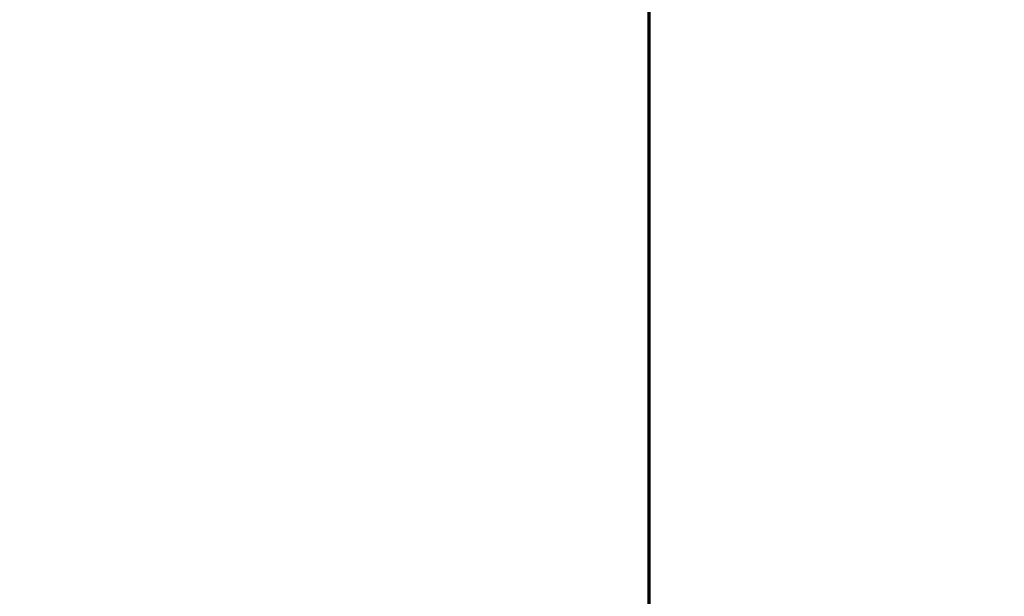
# Model space of a CAD drawing. Extents: x 156 to 9531, y -696 to 1137.
# Drawn here: x 6029 to 6470, y 620 to 879 of the extents above; entities that cross this region are included whole.
import ezdxf

# ---------------------------------------------------------------- set-up
doc = ezdxf.new("R2010")
doc.units = 0
doc.header["$MEASUREMENT"] = 0

msp = doc.modelspace()

# ---------------------------------------------------------------- linework, layer by layer
for points in [[(6310.24, 102.83, 211.99), (5609.49, 102.83, 211.99), (5609.49, 1048.08, 211.99), (6310.24, 1048.08, 211.99)], [(6310.24, 102.83, 644.99), (6310.24, 1048.08, 644.99), (5609.49, 1048.08, 644.99), (5609.49, 102.83, 644.99)], [(6310.24, 102.83, 211.99), (6310.24, 1048.08, 211.99), (6310.24, 1048.08, 644.99), (6310.24, 102.83, 644.99)], [(6894.74, 102.83, 211.99), (6310.99, 102.83, 211.99), (6310.99, 1047.83, 211.99), (6894.74, 1047.83, 211.99)], [(6894.74, 102.83, 644.99), (6894.74, 1047.83, 644.99), (6310.99, 1047.83, 644.99), (6310.99, 102.83, 644.99)], [(6310.99, 102.83, 211.99), (6310.99, 102.83, 644.99), (6310.99, 1047.83, 644.99), (6310.99, 1047.83, 211.99)], [(7331.99, 106.08, 623.49), (5791.99, 106.08, 623.49), (5791.99, 1042.08, 623.49), (7331.99, 1042.08, 623.49)], [(7331.99, 106.08, 1508.49), (7331.99, 1042.08, 1508.49), (5791.99, 1042.08, 1508.49), (5791.99, 106.08, 1508.49)], [(6893.99, 102.58, 1508.49), (5793.99, 102.58, 1508.49), (5793.99, 943.58, 1508.49), (6893.99, 943.58, 1508.49)], [(6893.99, 102.58, 1928.49), (6893.99, 943.58, 1928.49), (5793.99, 943.58, 1928.49), (5793.99, 102.58, 1928.49)]]:
    msp.add_3dface(points)

doc.saveas('drawing.dxf')
